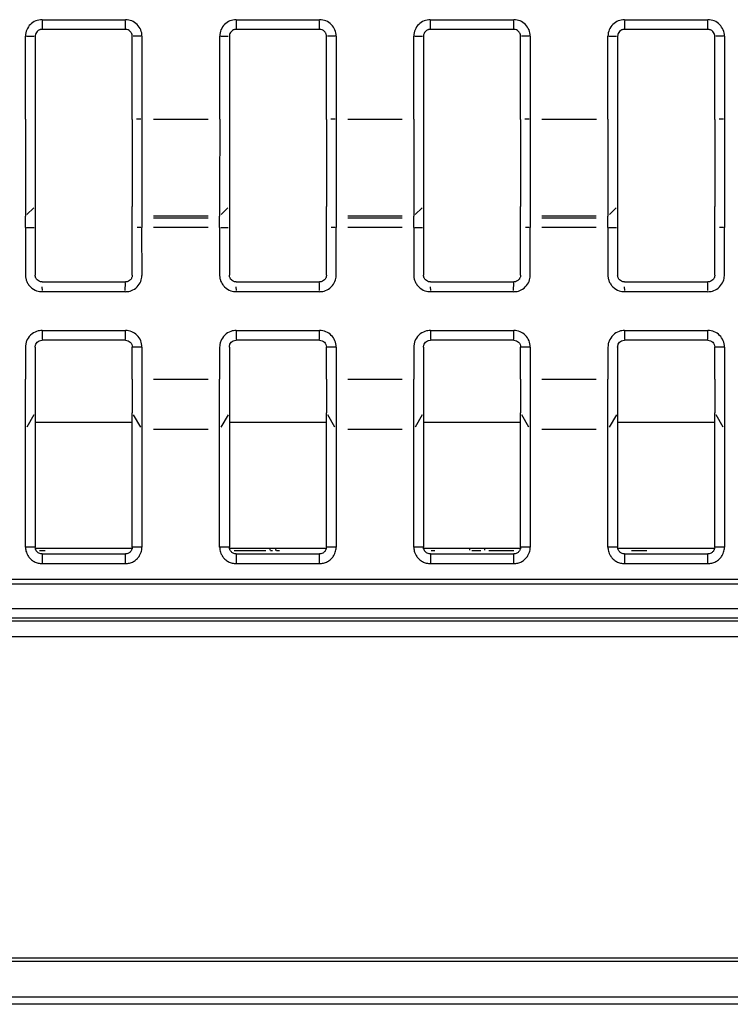
# Model space of a CAD drawing. Extents: x 52 to 568, y 8 to 375.
# Drawn here: x 443 to 450, y 184 to 194 of the extents above; entities that cross this region are included whole.
import ezdxf

# ---------------------------------------------------------------- set-up
doc = ezdxf.new("R2010")
doc.units = 0
doc.layers.get('0').update_dxf_attribs({"linetype": 'CONTINUOUS'})

msp = doc.modelspace()

# ---------------------------------------------------------------- linework, layer by layer
at = {"color": 8, "linetype": 'CONTINUOUS'}
for p, q in [((443.3582, 194.18651), (443.35819, 194.10772)), ((444.21819, 194.10772), (444.21819, 194.18651)), ((445.3582, 194.18651), (445.35819, 194.10771)), ((446.21819, 194.10772), (446.21819, 194.18651)), ((447.3582, 194.18651), (447.35819, 194.10772)), ((448.21819, 194.10772), (448.21819, 194.18651)), ((449.35819, 194.18651), (449.35818, 194.10771)), ((450.2182, 194.10772), (450.21822, 194.1865)), ((443.19896, 194.02856), (443.27759, 194.02731)), ((444.37757, 194.02713), (444.29878, 194.02713)), ((445.19896, 194.02856), (445.27759, 194.02731)), ((446.37757, 194.02713), (446.29878, 194.02713)), ((447.19896, 194.02856), (447.27759, 194.02731)), ((448.37757, 194.02713), (448.29878, 194.02713)), ((449.19896, 194.02856), (449.27759, 194.02731)), ((450.37757, 194.02715), (450.29878, 194.02713)), ((444.37757, 193.1719), (444.33238, 193.17141)), ((444.50824, 193.17202), (445.06854, 193.17202)), ((446.37757, 193.1719), (446.33238, 193.17141)), ((446.50824, 193.17202), (447.06854, 193.17202)), ((448.37757, 193.1719), (448.33238, 193.17141)), ((448.50824, 193.17202), (449.06854, 193.17202)), ((450.37757, 193.17191), (450.33244, 193.17145)), ((443.20315, 192.19074), (443.27321, 192.26053)), ((445.20315, 192.19074), (445.27321, 192.26053)), ((447.20315, 192.19074), (447.27321, 192.26053)), ((449.20315, 192.19074), (449.27321, 192.26053)), ((445.06818, 192.17582), (444.50818, 192.17582)), ((444.50818, 192.15869), (445.06818, 192.15869)), ((447.06818, 192.17582), (446.50818, 192.17582)), ((446.50818, 192.15869), (447.06818, 192.15869)), ((449.06818, 192.17582), (448.50818, 192.17582)), ((448.50818, 192.15869), (449.06818, 192.15869)), ((443.19878, 192.05907), (443.27757, 192.05907)), ((444.37757, 192.05907), (444.33818, 192.05907)), ((445.06817, 192.05907), (444.50818, 192.05907)), ((445.19878, 192.05907), (445.27757, 192.05907)), ((446.37757, 192.05907), (446.33818, 192.05907)), ((447.06817, 192.05907), (446.50818, 192.05907)), ((447.19878, 192.05907), (447.27757, 192.05907)), ((448.37757, 192.05907), (448.33818, 192.05907)), ((449.06817, 192.05907), (448.50818, 192.05907)), ((449.19878, 192.05907), (449.27757, 192.05907)), ((450.37757, 192.05907), (450.33818, 192.05907)), ((443.3621, 191.4076), (443.35986, 191.4474)), ((444.2154, 191.40749), (444.2176, 191.48647)), ((445.3621, 191.4076), (445.35986, 191.4474)), ((446.2154, 191.40749), (446.2176, 191.48647)), ((447.3621, 191.4076), (447.35986, 191.4474)), ((448.2154, 191.40749), (448.2176, 191.48647)), ((449.3621, 191.4076), (449.35986, 191.4474)), ((450.2154, 191.40749), (450.2176, 191.48647)), ((443.35889, 190.9904), (443.35889, 190.90382)), ((444.21745, 190.90382), (444.21745, 190.9904)), ((445.35889, 190.9904), (445.35889, 190.90382)), ((446.21745, 190.90382), (446.21745, 190.9904)), ((447.35889, 190.9904), (447.35889, 190.90382)), ((448.21745, 190.90382), (448.21745, 190.9904)), ((449.35889, 190.9904), (449.35889, 190.90382)), ((450.21745, 190.90382), (450.21745, 190.9904)), ((444.38146, 190.82643), (444.29488, 190.82642)), ((446.38146, 190.82643), (446.29488, 190.82642)), ((448.38146, 190.82643), (448.29488, 190.82642)), ((450.38146, 190.82643), (450.29488, 190.82642)), ((444.50816, 190.49711), (445.06817, 190.49711)), ((446.50816, 190.49711), (447.06817, 190.49711)), ((448.50816, 190.49711), (449.06817, 190.49711)), ((443.27476, 190.12746), (443.20159, 190.00073)), ((444.37476, 190.00073), (444.30159, 190.12746)), ((445.27476, 190.12746), (445.20159, 190.00073)), ((446.37476, 190.00073), (446.30159, 190.12746)), ((447.27476, 190.12746), (447.20159, 190.00073)), ((448.37476, 190.00073), (448.30159, 190.12746)), ((449.27476, 190.12746), (449.20159, 190.00073)), ((450.37476, 190.00073), (450.30159, 190.12746)), ((445.06818, 189.97749), (444.50818, 189.97749)), ((447.06818, 189.97749), (446.50818, 189.97749)), ((449.06818, 189.97749), (448.50818, 189.97749)), ((443.28454, 188.76782), (443.19181, 188.76782)), ((444.38454, 188.76784), (444.29181, 188.76783)), ((445.28454, 188.76782), (445.19181, 188.76782)), ((446.38454, 188.76784), (446.29181, 188.76783)), ((447.28454, 188.76782), (447.19181, 188.76782)), ((448.38454, 188.76784), (448.29181, 188.76783)), ((449.28454, 188.76782), (449.19181, 188.76782)), ((450.38454, 188.76784), (450.29181, 188.76783)), ((443.33072, 188.73091), (443.38917, 188.73091)), ((443.35889, 188.69106), (443.35889, 188.60316)), ((444.21747, 188.60316), (444.21747, 188.69106)), ((445.33607, 188.73091), (445.6652, 188.73091)), ((445.35889, 188.69106), (445.35889, 188.60316)), ((445.70744, 188.73486), (445.70809, 188.75327)), ((445.77318, 188.73091), (445.80621, 188.73091)), ((446.21747, 188.60316), (446.21747, 188.69106)), ((447.35889, 188.69106), (447.35889, 188.60316)), ((447.36704, 188.73091), (447.404, 188.73091)), ((447.7656, 188.73485), (447.76567, 188.75327)), ((447.91494, 188.75327), (447.91484, 188.73485)), ((447.9607, 188.73091), (448.21983, 188.73091)), ((448.21747, 188.60316), (448.21747, 188.69106)), ((449.35889, 188.69106), (449.35889, 188.60316)), ((449.42991, 188.73091), (449.58859, 188.73091)), ((450.21747, 188.60316), (450.21747, 188.69106)), ((429.88207, 188.43597), (476.69429, 188.43597)), ((476.69429, 188.38401), (429.88207, 188.38401)), ((428.3148, 188.13354), (478.26156, 188.13354)), ((478.29523, 188.03368), (428.28112, 188.03368)), ((468.36695, 184.49946), (438.19606, 184.49946))]:
    msp.add_line(p, q, dxfattribs=at)
at = {"color": 7, "linetype": 'CONTINUOUS'}
for p, q in [((443.3582, 194.19713), (444.21819, 194.19713)), ((445.3582, 194.19713), (446.21819, 194.19713)), ((447.3582, 194.19713), (448.21819, 194.19713)), ((449.35819, 194.19713), (450.21826, 194.19713)), ((444.21819, 194.09711), (443.35819, 194.09711)), ((446.21819, 194.09711), (445.35818, 194.09711)), ((448.21819, 194.09711), (447.35819, 194.09711)), ((450.21819, 194.09711), (449.35818, 194.09711)), ((443.18861, 193.17202), (443.18859, 194.02873)), ((443.28818, 194.02715), (443.28818, 193.17202)), ((444.28817, 193.17086), (444.28817, 194.02713)), ((444.38819, 194.02714), (444.38818, 193.17202)), ((445.18861, 193.17202), (445.18859, 194.02873)), ((445.28818, 194.02715), (445.28818, 193.17202)), ((446.28817, 193.17086), (446.28817, 194.02712)), ((446.38819, 194.02714), (446.38818, 193.17202)), ((447.18861, 193.17202), (447.18859, 194.02873)), ((447.28818, 194.02715), (447.28818, 193.17202)), ((448.28817, 193.17086), (448.28817, 194.02712)), ((448.38819, 194.02714), (448.38818, 193.17202)), ((449.1886, 193.17202), (449.18859, 194.02872)), ((449.28818, 194.02714), (449.28818, 193.17202)), ((450.28817, 193.17086), (450.28817, 194.02713)), ((450.38818, 194.02716), (450.38817, 193.17202)), ((443.28818, 192.27544), (443.28818, 192.25831)), ((444.28818, 192.25831), (444.28817, 192.27544)), ((445.28818, 192.27544), (445.28818, 192.25831)), ((446.28818, 192.25831), (446.28817, 192.27544)), ((447.28818, 192.27544), (447.28818, 192.25831)), ((448.28818, 192.25831), (448.28817, 192.27544)), ((449.28818, 192.27544), (449.28818, 192.25831)), ((450.28818, 192.25831), (450.28817, 192.27544)), ((443.18818, 192.15869), (443.18818, 192.17582)), ((444.38818, 192.17582), (444.38818, 192.15869)), ((445.18818, 192.15869), (445.18818, 192.17582)), ((446.38818, 192.17582), (446.38818, 192.15869)), ((447.18818, 192.15869), (447.18818, 192.17582)), ((448.38818, 192.17582), (448.38818, 192.15869)), ((449.18818, 192.15869), (449.18817, 192.17582)), ((450.38816, 192.17582), (450.38818, 192.15869)), ((443.28818, 192.05907), (443.28818, 191.56784)), ((444.28818, 191.56782), (444.28818, 192.05907)), ((445.28818, 192.05907), (445.28818, 191.56784)), ((446.28818, 191.56782), (446.28818, 192.05907)), ((447.28818, 192.05907), (447.28818, 191.56784)), ((448.28818, 191.56782), (448.28818, 192.05907)), ((449.28818, 192.05907), (449.28818, 191.56784)), ((450.28818, 191.56782), (450.28818, 192.05907)), ((443.3589, 191.49711), (444.2179, 191.49711)), ((445.3589, 191.49711), (446.2179, 191.49711)), ((447.3589, 191.49711), (448.2179, 191.49711)), ((449.3589, 191.49711), (450.2179, 191.49711)), ((444.2151, 191.39679), (443.36198, 191.39678)), ((446.2151, 191.39679), (445.36198, 191.39678)), ((448.2151, 191.39679), (447.36198, 191.39678)), ((450.2151, 191.39679), (449.36198, 191.39678)), ((443.35889, 190.99711), (444.21745, 190.99711)), ((445.35889, 190.99711), (446.21745, 190.99711)), ((447.35889, 190.99711), (448.21745, 190.99711)), ((449.35889, 190.99711), (450.21745, 190.99711)), ((444.21745, 190.8971), (443.35889, 190.89711)), ((446.21745, 190.8971), (445.35889, 190.89711)), ((448.21745, 190.8971), (447.35889, 190.89711)), ((450.21745, 190.8971), (449.35889, 190.89711)), ((443.28818, 190.82639), (443.28817, 190.49711)), ((444.28816, 190.49711), (444.28816, 190.82645)), ((444.38817, 190.82647), (444.38816, 190.49711)), ((445.28818, 190.82639), (445.28817, 190.49711)), ((446.28816, 190.49711), (446.28816, 190.82645)), ((446.38817, 190.82647), (446.38816, 190.49711)), ((447.28818, 190.82639), (447.28817, 190.49711)), ((448.28816, 190.49711), (448.28816, 190.82645)), ((448.38817, 190.82647), (448.38816, 190.49711)), ((449.28818, 190.82639), (449.28817, 190.49711)), ((450.28816, 190.49711), (450.28816, 190.82645)), ((450.38817, 190.82647), (450.38816, 190.49711)), ((443.28817, 190.1507), (443.28817, 188.76782)), ((444.28818, 188.76783), (444.28818, 190.1507)), ((445.28817, 190.1507), (445.28817, 188.76782)), ((446.28818, 188.76783), (446.28818, 190.1507)), ((447.28817, 190.1507), (447.28817, 188.76782)), ((448.28818, 188.76783), (448.28818, 190.1507)), ((449.28817, 190.1507), (449.28817, 188.76782)), ((450.28818, 188.76783), (450.28818, 190.1507)), ((443.28817, 190.05155), (444.28818, 190.05155)), ((445.28817, 190.05155), (446.28818, 190.05155)), ((447.28817, 190.05155), (448.28818, 190.05155)), ((449.28817, 190.05155), (450.28818, 190.05155)), ((443.18818, 188.76782), (443.18818, 189.97749)), ((444.38818, 189.97749), (444.38818, 188.76784)), ((445.18818, 188.76782), (445.18818, 189.97749)), ((446.38818, 189.97749), (446.38818, 188.76784)), ((447.18818, 188.76782), (447.18818, 189.97749)), ((448.38818, 189.97749), (448.38818, 188.76784)), ((449.18818, 188.76782), (449.18818, 189.97749)), ((450.38818, 189.97749), (450.38818, 188.76784)), ((443.29014, 188.75722), (444.28621, 188.75722)), ((443.35889, 188.69711), (444.21747, 188.69711)), ((445.29014, 188.75722), (446.28621, 188.75722)), ((445.35889, 188.69711), (446.21747, 188.69711)), ((445.76534, 188.75722), (445.76442, 188.73091)), ((447.29014, 188.75722), (448.28621, 188.75722)), ((447.35889, 188.69711), (448.21747, 188.69711)), ((449.29014, 188.75722), (450.28621, 188.75722)), ((449.35889, 188.69711), (450.21747, 188.69711)), ((443.35889, 188.59711), (444.21747, 188.59711)), ((445.35889, 188.59711), (446.21747, 188.59711)), ((447.35889, 188.59711), (448.21747, 188.59711)), ((449.35889, 188.59711), (450.21747, 188.59711)), ((417.51421, 188.00781), (467.9538, 188.00781)), ((417.46897, 187.84781), (467.96219, 187.84781)), ((474.9224, 184.13435), (431.64148, 184.13435)), ((474.80151, 184.05947), (431.76151, 184.05947))]:
    msp.add_line(p, q, dxfattribs=at)
at = {"color": 8, "linetype": 'CONTINUOUS', "flags": 128}
for points in [[(445.713, 188.7308), (445.72014, 188.73067), (445.73152, 188.73049)], [(481.07425, 184.53435), (447.99792, 184.53435), (426.31439, 184.53436)]]:
    msp.add_lwpolyline(points, dxfattribs=at)
at = {"color": 8, "linetype": 'CONTINUOUS'}
msp.add_arc((447.84179, 193.82764), 5.09728, 269.390723, 270.427191, dxfattribs=at)
at = {"color": 7, "linetype": 'CONTINUOUS'}
for points, knots in [([(443.3582, 194.19714), (443.31394, 194.19717), (443.26986, 194.17895), (443.20723, 194.11686), (443.18873, 194.07293), (443.18838, 194.02873)], [0, 0, 0, 0, 0.5, 0.5, 1, 1, 1, 1]), ([(445.3582, 194.19714), (445.31394, 194.19717), (445.26986, 194.17895), (445.20723, 194.11686), (445.18873, 194.07293), (445.18838, 194.02873)], [0, 0, 0, 0, 0.5, 0.5, 1, 1, 1, 1]), ([(447.3582, 194.19714), (447.31394, 194.19717), (447.26986, 194.17895), (447.20723, 194.11686), (447.18873, 194.07293), (447.18838, 194.02873)], [0, 0, 0, 0, 0.5, 0.5, 1, 1, 1, 1]), ([(449.35819, 194.19714), (449.31393, 194.19717), (449.26985, 194.17895), (449.20723, 194.11685), (449.18872, 194.07292), (449.18838, 194.02872)], [0, 0, 0, 0, 0.5, 0.5, 1, 1, 1, 1]), ([(450.3882, 194.02716), (450.38824, 194.07166), (450.35143, 194.16035), (450.26276, 194.19716), (450.21826, 194.19714)], [0.000151398, 0.000151398, 0.000151398, 0.000151398, 0.500009516, 0.999814086, 0.999814086, 0.999814086, 0.999814086]), ([(443.35819, 194.0971), (443.35513, 194.09699), (443.34904, 194.09676), (443.34004, 194.0949), (443.32562, 194.09004), (443.30737, 194.07791), (443.29451, 194.05844), (443.28895, 194.0409), (443.28844, 194.03174), (443.28819, 194.02715)], [0, 0, 0, 0, 0.08360442, 0.16671432, 0.25077175, 0.50010144, 0.74943113, 0.87446174, 1, 1, 1, 1]), ([(444.28817, 194.02713), (444.28802, 194.03083), (444.28772, 194.03811), (444.28513, 194.04871), (444.28095, 194.0587), (444.27503, 194.06806), (444.26417, 194.08056), (444.24572, 194.09425), (444.22734, 194.09616), (444.21819, 194.09711)], [0, 0, 0, 0, 0.10130896, 0.19949818, 0.29715571, 0.39691097, 0.5012349, 0.75168479, 1, 1, 1, 1]), ([(445.35818, 194.0971), (445.35513, 194.09699), (445.34904, 194.09676), (445.34003, 194.0949), (445.32561, 194.09004), (445.30737, 194.07791), (445.29451, 194.05844), (445.28895, 194.0409), (445.28844, 194.03174), (445.28819, 194.02715)], [0, 0, 0, 0, 0.08360433, 0.16671426, 0.25077164, 0.50010143, 0.74943121, 0.87446176, 1, 1, 1, 1]), ([(446.28817, 194.02712), (446.28802, 194.03083), (446.28772, 194.03811), (446.28513, 194.04871), (446.28095, 194.0587), (446.27503, 194.06806), (446.26417, 194.08056), (446.24572, 194.09425), (446.22734, 194.09616), (446.21819, 194.09711)], [0, 0, 0, 0, 0.10130878, 0.19949781, 0.2971551, 0.39691005, 0.50123359, 0.75168411, 1, 1, 1, 1]), ([(447.35819, 194.0971), (447.35513, 194.09699), (447.34904, 194.09676), (447.34004, 194.0949), (447.32562, 194.09004), (447.30737, 194.07791), (447.29451, 194.05844), (447.28895, 194.0409), (447.28844, 194.03174), (447.28819, 194.02715)], [0, 0, 0, 0, 0.08360442, 0.16671432, 0.25077175, 0.50010144, 0.74943113, 0.87446174, 1, 1, 1, 1]), ([(448.28817, 194.02712), (448.28802, 194.03083), (448.28772, 194.03811), (448.28513, 194.04871), (448.28095, 194.0587), (448.27503, 194.06806), (448.26417, 194.08056), (448.24572, 194.09425), (448.22734, 194.09616), (448.21819, 194.09711)], [0, 0, 0, 0, 0.10130887, 0.19949799, 0.29715539, 0.39691048, 0.50123419, 0.75168437, 1, 1, 1, 1]), ([(449.35818, 194.0971), (449.35512, 194.09699), (449.34903, 194.09676), (449.34003, 194.0949), (449.32561, 194.09004), (449.30737, 194.07791), (449.29451, 194.05844), (449.28895, 194.0409), (449.28844, 194.03174), (449.28819, 194.02714)], [0, 0, 0, 0, 0.08360432, 0.16671425, 0.25077163, 0.50010142, 0.74943122, 0.87446176, 1, 1, 1, 1]), ([(450.28818, 194.02713), (450.28806, 194.03018), (450.28784, 194.03627), (450.28597, 194.04528), (450.2811, 194.0597), (450.26896, 194.07794), (450.24949, 194.09079), (450.23195, 194.09635), (450.22278, 194.09686), (450.21819, 194.09711)], [0, 0, 0, 0, 0.083604295, 0.166714252, 0.250771542, 0.500101414, 0.749431286, 0.874461828, 1, 1, 1, 1]), ([(443.1884, 193.17202), (443.18839, 193.14184), (443.18838, 193.0809), (443.18836, 192.95984), (443.18835, 192.87066), (443.18832, 192.69795), (443.18831, 192.5903), (443.18827, 192.40639), (443.18825, 192.33014), (443.18822, 192.22022), (443.1882, 192.18655), (443.18818, 192.17583)], [0, 0, 0, 0, 0.0625, 0.125, 0.25, 0.25, 0.5, 0.5, 0.75, 0.75, 1, 1, 1, 1]), ([(443.28818, 193.17202), (443.28818, 193.06075), (443.28818, 192.94952), (443.28818, 192.74212), (443.28818, 192.64602), (443.28818, 192.48195), (443.28818, 192.41404), (443.28818, 192.31562), (443.28818, 192.28514), (443.28818, 192.27544)], [0, 0, 0, 0, 0.25, 0.25, 0.5, 0.5, 0.75, 0.75, 1, 1, 1, 1]), ([(444.28817, 193.17086), (444.28817, 193.05774), (444.28817, 192.83403), (444.28817, 192.59599), (444.28817, 192.44741), (444.28817, 192.36022), (444.28817, 192.31052), (444.28817, 192.2853), (444.28817, 192.27804), (444.28817, 192.27544)], [0.230674953, 0.230674953, 0.230674953, 0.230674953, 0.422353936, 0.614685183, 0.710850807, 0.807016431, 0.903182055, 0.951264866, 0.999347689, 0.999347689, 0.999347689, 0.999347689]), ([(444.38818, 193.17202), (444.38818, 193.04839), (444.38818, 192.9248), (444.38818, 192.69436), (444.38818, 192.58757), (444.38818, 192.40528), (444.38818, 192.32982), (444.38818, 192.22047), (444.38818, 192.1866), (444.38818, 192.17582)], [0, 0, 0, 0, 0.25, 0.25, 0.5, 0.5, 0.75, 0.75, 1, 1, 1, 1]), ([(445.1884, 193.17202), (445.18839, 193.14184), (445.18838, 193.0809), (445.18836, 192.95984), (445.18835, 192.87066), (445.18832, 192.69795), (445.18831, 192.5903), (445.18827, 192.40639), (445.18825, 192.33014), (445.18822, 192.22022), (445.1882, 192.18655), (445.18818, 192.17583)], [0, 0, 0, 0, 0.0625, 0.125, 0.25, 0.25, 0.5, 0.5, 0.75, 0.75, 1, 1, 1, 1]), ([(445.28818, 193.17202), (445.28818, 193.06075), (445.28818, 192.94952), (445.28818, 192.74212), (445.28818, 192.64602), (445.28818, 192.48195), (445.28818, 192.41404), (445.28818, 192.31562), (445.28818, 192.28514), (445.28818, 192.27544)], [0, 0, 0, 0, 0.25, 0.25, 0.5, 0.5, 0.75, 0.75, 1, 1, 1, 1]), ([(446.28817, 193.17086), (446.28817, 193.05774), (446.28817, 192.83403), (446.28817, 192.59599), (446.28817, 192.44741), (446.28817, 192.36022), (446.28817, 192.31052), (446.28817, 192.2853), (446.28817, 192.27804), (446.28817, 192.27544)], [0.230674954, 0.230674954, 0.230674954, 0.230674954, 0.422353937, 0.614685185, 0.710850809, 0.807016433, 0.903182057, 0.951264869, 0.999347691, 0.999347691, 0.999347691, 0.999347691]), ([(446.38818, 193.17202), (446.38818, 193.04839), (446.38818, 192.9248), (446.38818, 192.69436), (446.38818, 192.58757), (446.38818, 192.40528), (446.38818, 192.32982), (446.38818, 192.22047), (446.38818, 192.1866), (446.38818, 192.17582)], [0, 0, 0, 0, 0.25, 0.25, 0.5, 0.5, 0.75, 0.75, 1, 1, 1, 1]), ([(447.1884, 193.17202), (447.18839, 193.14184), (447.18838, 193.0809), (447.18836, 192.95984), (447.18835, 192.87066), (447.18832, 192.69795), (447.18831, 192.5903), (447.18827, 192.40639), (447.18825, 192.33014), (447.18822, 192.22022), (447.1882, 192.18655), (447.18818, 192.17583)], [0, 0, 0, 0, 0.0625, 0.125, 0.25, 0.25, 0.5, 0.5, 0.75, 0.75, 1, 1, 1, 1]), ([(447.28818, 193.17202), (447.28818, 193.06075), (447.28818, 192.94952), (447.28818, 192.74212), (447.28818, 192.64602), (447.28818, 192.48195), (447.28818, 192.41404), (447.28818, 192.31562), (447.28818, 192.28514), (447.28818, 192.27544)], [0, 0, 0, 0, 0.25, 0.25, 0.5, 0.5, 0.75, 0.75, 1, 1, 1, 1]), ([(448.28817, 193.17086), (448.28817, 193.05774), (448.28817, 192.83403), (448.28817, 192.59599), (448.28817, 192.44741), (448.28817, 192.36022), (448.28817, 192.31052), (448.28817, 192.2853), (448.28817, 192.27804), (448.28817, 192.27544)], [0.23067497, 0.23067497, 0.23067497, 0.23067497, 0.422353967, 0.614685229, 0.71085086, 0.807016491, 0.903182122, 0.951264938, 0.999347764, 0.999347764, 0.999347764, 0.999347764]), ([(448.38818, 193.17202), (448.38818, 193.04839), (448.38818, 192.9248), (448.38818, 192.69436), (448.38818, 192.58757), (448.38818, 192.40528), (448.38818, 192.32982), (448.38818, 192.22047), (448.38818, 192.1866), (448.38818, 192.17582)], [0, 0, 0, 0, 0.25, 0.25, 0.5, 0.5, 0.75, 0.75, 1, 1, 1, 1]), ([(449.18839, 193.17202), (449.18838, 193.14184), (449.18838, 193.0809), (449.18836, 192.95984), (449.18834, 192.87066), (449.18832, 192.69795), (449.1883, 192.5903), (449.18826, 192.40639), (449.18825, 192.33014), (449.18821, 192.22022), (449.18819, 192.18655), (449.18817, 192.17582)], [0, 0, 0, 0, 0.0625, 0.125, 0.25, 0.25, 0.5, 0.5, 0.75, 0.75, 1, 1, 1, 1]), ([(449.28818, 193.17202), (449.28818, 193.06075), (449.28818, 192.94952), (449.28818, 192.74212), (449.28818, 192.64602), (449.28818, 192.48195), (449.28818, 192.41404), (449.28818, 192.31562), (449.28818, 192.28514), (449.28818, 192.27544)], [0, 0, 0, 0, 0.25, 0.25, 0.5, 0.5, 0.75, 0.75, 1, 1, 1, 1]), ([(450.28817, 193.17086), (450.28817, 193.05774), (450.28817, 192.83403), (450.28817, 192.59599), (450.28817, 192.44741), (450.28817, 192.36022), (450.28817, 192.31052), (450.28817, 192.2853), (450.28817, 192.27804), (450.28817, 192.27544)], [0.230674954, 0.230674954, 0.230674954, 0.230674954, 0.422353944, 0.614685193, 0.710850817, 0.807016441, 0.903182066, 0.951264878, 0.999347701, 0.999347701, 0.999347701, 0.999347701]), ([(450.38817, 193.17202), (450.38817, 193.04839), (450.38817, 192.9248), (450.38817, 192.69436), (450.38817, 192.58757), (450.38817, 192.40528), (450.38817, 192.32982), (450.38817, 192.22047), (450.38816, 192.1866), (450.38816, 192.17582)], [0, 0, 0, 0, 0.25, 0.25, 0.5, 0.5, 0.75, 0.75, 1, 1, 1, 1]), ([(443.28818, 192.25831), (443.28818, 192.254), (443.28818, 192.23064), (443.28818, 192.15773), (443.28818, 192.10852), (443.28818, 192.05907)], [0, 0, 0, 0, 0.5, 0.5, 1, 1, 1, 1]), ([(444.28818, 192.05907), (444.28818, 192.10852), (444.28818, 192.15773), (444.28818, 192.23064), (444.28818, 192.254), (444.28818, 192.25831)], [0, 0, 0, 0, 0.5, 0.5, 1, 1, 1, 1]), ([(445.28818, 192.25831), (445.28818, 192.254), (445.28818, 192.23064), (445.28818, 192.15773), (445.28818, 192.10852), (445.28818, 192.05907)], [0, 0, 0, 0, 0.5, 0.5, 1, 1, 1, 1]), ([(446.28818, 192.05907), (446.28818, 192.10852), (446.28818, 192.15773), (446.28818, 192.23064), (446.28818, 192.254), (446.28818, 192.25831)], [0, 0, 0, 0, 0.5, 0.5, 1, 1, 1, 1]), ([(447.28818, 192.25831), (447.28818, 192.254), (447.28818, 192.23064), (447.28818, 192.15773), (447.28818, 192.10852), (447.28818, 192.05907)], [0, 0, 0, 0, 0.5, 0.5, 1, 1, 1, 1]), ([(448.28818, 192.05907), (448.28818, 192.10852), (448.28818, 192.15773), (448.28818, 192.23064), (448.28818, 192.254), (448.28818, 192.25831)], [0, 0, 0, 0, 0.5, 0.5, 1, 1, 1, 1]), ([(449.28818, 192.25831), (449.28818, 192.254), (449.28818, 192.23064), (449.28818, 192.15773), (449.28818, 192.10852), (449.28818, 192.05907)], [0, 0, 0, 0, 0.5, 0.5, 1, 1, 1, 1]), ([(450.28818, 192.05907), (450.28818, 192.10852), (450.28818, 192.15773), (450.28818, 192.23064), (450.28818, 192.254), (450.28818, 192.25831)], [0, 0, 0, 0, 0.5, 0.5, 1, 1, 1, 1]), ([(443.18817, 192.05907), (443.18817, 192.08379), (443.18817, 192.1084), (443.18817, 192.14485), (443.18817, 192.15653), (443.18818, 192.15869)], [0, 0, 0, 0, 0.5, 0.5, 1, 1, 1, 1]), ([(444.38818, 192.15869), (444.38818, 192.15653), (444.38818, 192.14485), (444.38818, 192.1084), (444.38818, 192.08379), (444.38818, 192.05907)], [0, 0, 0, 0, 0.5, 0.5, 1, 1, 1, 1]), ([(445.18817, 192.05907), (445.18817, 192.08379), (445.18817, 192.1084), (445.18817, 192.14485), (445.18817, 192.15653), (445.18818, 192.15869)], [0, 0, 0, 0, 0.5, 0.5, 1, 1, 1, 1]), ([(446.38818, 192.15869), (446.38818, 192.15653), (446.38818, 192.14485), (446.38818, 192.1084), (446.38818, 192.08379), (446.38818, 192.05907)], [0, 0, 0, 0, 0.5, 0.5, 1, 1, 1, 1]), ([(447.18817, 192.05907), (447.18817, 192.08379), (447.18817, 192.1084), (447.18817, 192.14485), (447.18817, 192.15653), (447.18818, 192.15869)], [0, 0, 0, 0, 0.5, 0.5, 1, 1, 1, 1]), ([(448.38818, 192.15869), (448.38818, 192.15653), (448.38818, 192.14485), (448.38818, 192.1084), (448.38818, 192.08379), (448.38818, 192.05907)], [0, 0, 0, 0, 0.5, 0.5, 1, 1, 1, 1]), ([(449.18817, 192.05907), (449.18817, 192.08379), (449.18817, 192.1084), (449.18817, 192.14485), (449.18817, 192.15653), (449.18818, 192.15869)], [0, 0, 0, 0, 0.5, 0.5, 1, 1, 1, 1]), ([(450.38818, 192.15869), (450.38818, 192.15653), (450.38818, 192.14485), (450.38818, 192.1084), (450.38818, 192.08379), (450.38818, 192.05907)], [0, 0, 0, 0, 0.5, 0.5, 1, 1, 1, 1]), ([(443.188, 192.05907), (443.188, 192.02253), (443.188, 191.96628), (443.188, 191.88807), (443.188, 191.82773), (443.188, 191.76565), (443.188, 191.7124), (443.188, 191.66884), (443.18801, 191.63569), (443.18799, 191.60767), (443.18803, 191.58495), (443.18791, 191.5693), (443.18826, 191.55445), (443.19043, 191.53521), (443.19693, 191.50925), (443.21371, 191.47546), (443.24649, 191.43383), (443.30415, 191.40107), (443.34295, 191.39684), (443.36067, 191.39694), (443.36169, 191.39696), (443.36198, 191.39696)], [0, 0, 0, 0, 0.18057327, 0.2708599, 0.36114652, 0.45143315, 0.54171978, 0.58686309, 0.63200641, 0.67714972, 0.69972138, 0.72229303, 0.73946057, 0.75662811, 0.79096318, 0.82529825, 0.85963332, 0.92830347, 0.99700842, 1, 1.00123119, 1.00123119, 1.00123119, 1.00123119]), ([(444.2151, 191.39687), (444.23019, 191.3967), (444.24711, 191.39812), (444.28437, 191.40931), (444.30523, 191.4194), (444.34219, 191.44836), (444.35768, 191.46786), (444.3792, 191.50804), (444.38481, 191.5278), (444.38924, 191.56303), (444.38834, 191.57835), (444.38835, 191.60977), (444.38834, 191.6253), (444.38832, 191.67144), (444.38831, 191.70157), (444.38826, 191.84924), (444.38822, 191.95785), (444.38818, 192.05907)], [0, 0, 0, 0, 0.0625, 0.0625, 0.125, 0.125, 0.1875, 0.1875, 0.25, 0.25, 0.3125, 0.3125, 0.375, 0.375, 0.5, 0.5, 1, 1, 1, 1]), ([(445.188, 192.05907), (445.188, 192.02253), (445.188, 191.96628), (445.188, 191.88807), (445.188, 191.82773), (445.188, 191.76565), (445.188, 191.7124), (445.188, 191.66884), (445.18801, 191.63569), (445.18799, 191.60767), (445.18803, 191.58495), (445.18791, 191.5693), (445.18826, 191.55445), (445.19043, 191.53521), (445.19693, 191.50925), (445.21371, 191.47546), (445.24649, 191.43383), (445.30415, 191.40107), (445.34295, 191.39684), (445.36067, 191.39694), (445.36169, 191.39696), (445.36198, 191.39696)], [0, 0, 0, 0, 0.18057327, 0.2708599, 0.36114652, 0.45143315, 0.54171978, 0.58686309, 0.63200641, 0.67714972, 0.69972138, 0.72229303, 0.73946057, 0.75662811, 0.79096318, 0.82529825, 0.85963332, 0.92830347, 0.99700842, 1, 1.00123119, 1.00123119, 1.00123119, 1.00123119]), ([(446.2151, 191.39687), (446.23019, 191.3967), (446.24711, 191.39812), (446.28437, 191.40931), (446.30523, 191.4194), (446.34219, 191.44836), (446.35768, 191.46786), (446.3792, 191.50804), (446.38481, 191.5278), (446.38924, 191.56303), (446.38834, 191.57835), (446.38835, 191.60977), (446.38834, 191.6253), (446.38832, 191.67144), (446.38831, 191.70157), (446.38826, 191.84924), (446.38822, 191.95785), (446.38818, 192.05907)], [0, 0, 0, 0, 0.0625, 0.0625, 0.125, 0.125, 0.1875, 0.1875, 0.25, 0.25, 0.3125, 0.3125, 0.375, 0.375, 0.5, 0.5, 1, 1, 1, 1]), ([(447.188, 192.05907), (447.188, 192.02253), (447.188, 191.96628), (447.188, 191.88807), (447.188, 191.82773), (447.188, 191.76565), (447.188, 191.7124), (447.188, 191.66884), (447.18801, 191.63569), (447.18799, 191.60767), (447.18803, 191.58495), (447.18791, 191.5693), (447.18826, 191.55445), (447.19043, 191.53521), (447.19693, 191.50925), (447.21371, 191.47546), (447.24649, 191.43383), (447.30415, 191.40107), (447.34295, 191.39684), (447.36067, 191.39694), (447.36169, 191.39696), (447.36198, 191.39696)], [0, 0, 0, 0, 0.18057327, 0.2708599, 0.36114652, 0.45143315, 0.54171978, 0.58686309, 0.63200641, 0.67714972, 0.69972138, 0.72229303, 0.73946057, 0.75662811, 0.79096318, 0.82529825, 0.85963332, 0.92830347, 0.99700842, 1, 1.00123119, 1.00123119, 1.00123119, 1.00123119]), ([(448.2151, 191.39687), (448.23019, 191.3967), (448.24711, 191.39812), (448.28437, 191.40931), (448.30523, 191.4194), (448.34219, 191.44836), (448.35768, 191.46786), (448.3792, 191.50804), (448.38481, 191.5278), (448.38924, 191.56303), (448.38834, 191.57835), (448.38835, 191.60977), (448.38834, 191.6253), (448.38832, 191.67144), (448.38831, 191.70157), (448.38826, 191.84924), (448.38822, 191.95785), (448.38818, 192.05907)], [0, 0, 0, 0, 0.0625, 0.0625, 0.125, 0.125, 0.1875, 0.1875, 0.25, 0.25, 0.3125, 0.3125, 0.375, 0.375, 0.5, 0.5, 1, 1, 1, 1]), ([(449.188, 192.05907), (449.188, 192.02253), (449.188, 191.96628), (449.188, 191.88807), (449.188, 191.82773), (449.188, 191.76565), (449.188, 191.7124), (449.188, 191.66884), (449.18801, 191.63569), (449.18799, 191.60767), (449.18803, 191.58495), (449.18791, 191.5693), (449.18826, 191.55445), (449.19043, 191.53521), (449.19693, 191.50925), (449.21371, 191.47546), (449.24649, 191.43383), (449.30415, 191.40107), (449.34295, 191.39684), (449.36067, 191.39694), (449.36169, 191.39696), (449.36198, 191.39696)], [0, 0, 0, 0, 0.18057327, 0.2708599, 0.36114652, 0.45143315, 0.54171978, 0.58686309, 0.63200641, 0.67714972, 0.69972138, 0.72229303, 0.73946057, 0.75662811, 0.79096318, 0.82529825, 0.85963332, 0.92830347, 0.99700842, 1, 1.00123119, 1.00123119, 1.00123119, 1.00123119]), ([(450.2151, 191.39687), (450.23019, 191.3967), (450.24711, 191.39812), (450.28437, 191.40931), (450.30523, 191.4194), (450.34219, 191.44836), (450.35768, 191.46786), (450.3792, 191.50804), (450.38481, 191.5278), (450.38924, 191.56303), (450.38834, 191.57835), (450.38835, 191.60977), (450.38834, 191.6253), (450.38832, 191.67144), (450.38831, 191.70157), (450.38826, 191.84924), (450.38822, 191.95785), (450.38818, 192.05907)], [0, 0, 0, 0, 0.0625, 0.0625, 0.125, 0.125, 0.1875, 0.1875, 0.25, 0.25, 0.3125, 0.3125, 0.375, 0.375, 0.5, 0.5, 1, 1, 1, 1]), ([(443.3589, 191.49711), (443.34446, 191.49711), (443.33614, 191.50026), (443.32101, 191.50788), (443.31419, 191.51235), (443.30296, 191.5236), (443.29855, 191.53038), (443.29302, 191.54179), (443.29135, 191.54581), (443.28891, 191.55534), (443.2883, 191.56114), (443.28818, 191.56784)], [0, 0, 0, 0, 0.25, 0.25, 0.5, 0.5, 0.75, 0.75, 0.875, 0.875, 1, 1, 1, 1]), ([(444.28818, 191.56782), (444.28811, 191.56447), (444.28783, 191.55808), (444.28583, 191.54781), (444.28167, 191.53777), (444.27559, 191.527), (444.26558, 191.51458), (444.24859, 191.50346), (444.23207, 191.49717), (444.2179, 191.49711)], [0.002660988, 0.002660988, 0.002660988, 0.002660988, 0.019846752, 0.037032529, 0.071404083, 0.105775637, 0.140147191, 0.208890299, 0.276939512, 0.276939512, 0.276939512, 0.276939512]), ([(445.3589, 191.49711), (445.34446, 191.49711), (445.33614, 191.50026), (445.32101, 191.50788), (445.31419, 191.51235), (445.30296, 191.5236), (445.29855, 191.53038), (445.29302, 191.54179), (445.29135, 191.54581), (445.28891, 191.55534), (445.2883, 191.56114), (445.28818, 191.56784)], [0, 0, 0, 0, 0.25, 0.25, 0.5, 0.5, 0.75, 0.75, 0.875, 0.875, 1, 1, 1, 1]), ([(446.28818, 191.56782), (446.28811, 191.56447), (446.28783, 191.55808), (446.28583, 191.54781), (446.28167, 191.53777), (446.27559, 191.527), (446.26558, 191.51458), (446.24859, 191.50346), (446.23207, 191.49717), (446.2179, 191.49711)], [0.002660988, 0.002660988, 0.002660988, 0.002660988, 0.019846752, 0.037032529, 0.071404083, 0.105775637, 0.140147191, 0.208890299, 0.276939512, 0.276939512, 0.276939512, 0.276939512]), ([(447.3589, 191.49711), (447.34446, 191.49711), (447.33614, 191.50026), (447.32101, 191.50788), (447.31419, 191.51235), (447.30296, 191.5236), (447.29855, 191.53038), (447.29302, 191.54179), (447.29135, 191.54581), (447.28891, 191.55534), (447.2883, 191.56114), (447.28818, 191.56784)], [0, 0, 0, 0, 0.25, 0.25, 0.5, 0.5, 0.75, 0.75, 0.875, 0.875, 1, 1, 1, 1]), ([(448.28818, 191.56782), (448.28811, 191.56447), (448.28783, 191.55808), (448.28583, 191.54781), (448.28167, 191.53777), (448.27559, 191.527), (448.26558, 191.51458), (448.24859, 191.50346), (448.23207, 191.49717), (448.2179, 191.49711)], [0.002660988, 0.002660988, 0.002660988, 0.002660988, 0.019846752, 0.037032529, 0.071404083, 0.105775637, 0.140147191, 0.208890299, 0.276939512, 0.276939512, 0.276939512, 0.276939512]), ([(449.3589, 191.49711), (449.34446, 191.49711), (449.33614, 191.50026), (449.32101, 191.50788), (449.31419, 191.51235), (449.30296, 191.5236), (449.29855, 191.53038), (449.29302, 191.54179), (449.29135, 191.54581), (449.28891, 191.55534), (449.2883, 191.56114), (449.28818, 191.56784)], [0, 0, 0, 0, 0.25, 0.25, 0.5, 0.5, 0.75, 0.75, 0.875, 0.875, 1, 1, 1, 1]), ([(450.28818, 191.56782), (450.28811, 191.56447), (450.28783, 191.55808), (450.28583, 191.54781), (450.28167, 191.53777), (450.27559, 191.527), (450.26558, 191.51458), (450.24859, 191.50346), (450.23207, 191.49717), (450.2179, 191.49711)], [0.002660988, 0.002660988, 0.002660988, 0.002660988, 0.019846752, 0.037032529, 0.071404083, 0.105775637, 0.140147191, 0.208890299, 0.276939512, 0.276939512, 0.276939512, 0.276939512]), ([(443.35889, 190.99711), (443.34206, 190.99711), (443.30422, 190.99275), (443.23661, 190.95486), (443.20048, 190.89726), (443.18935, 190.85473), (443.1879, 190.82709), (443.18824, 190.8031), (443.18814, 190.77374), (443.18819, 190.73937), (443.18817, 190.69969), (443.18818, 190.64789), (443.18817, 190.5836), (443.18818, 190.52765), (443.18818, 190.49711)], [0.000012713, 0.000012713, 0.000012713, 0.000012713, 0.045186372, 0.090357621, 0.13552887, 0.158114495, 0.180700119, 0.200536951, 0.220373783, 0.260047447, 0.299721111, 0.339394775, 0.418742103, 0.498089427, 0.498089427, 0.498089427, 0.498089427]), ([(444.38818, 190.82647), (444.38821, 190.87116), (444.36972, 190.91569), (444.30669, 190.97869), (444.26215, 190.99716), (444.21745, 190.9971)], [0, 0, 0, 0, 0.5, 0.5, 1, 1, 1, 1]), ([(445.35889, 190.99711), (445.34206, 190.99711), (445.30422, 190.99275), (445.23661, 190.95486), (445.20048, 190.89726), (445.18935, 190.85473), (445.1879, 190.82709), (445.18824, 190.8031), (445.18814, 190.77374), (445.18819, 190.73937), (445.18817, 190.69969), (445.18818, 190.64789), (445.18817, 190.5836), (445.18818, 190.52765), (445.18818, 190.49711)], [0.000012713, 0.000012713, 0.000012713, 0.000012713, 0.045186372, 0.090357621, 0.13552887, 0.158114495, 0.180700119, 0.200536951, 0.220373783, 0.260047447, 0.299721111, 0.339394775, 0.418742103, 0.498089427, 0.498089427, 0.498089427, 0.498089427]), ([(446.38818, 190.82647), (446.38821, 190.87116), (446.36972, 190.91569), (446.30669, 190.97869), (446.26215, 190.99716), (446.21745, 190.9971)], [0, 0, 0, 0, 0.5, 0.5, 1, 1, 1, 1]), ([(447.35889, 190.99711), (447.34206, 190.99711), (447.30422, 190.99275), (447.23661, 190.95486), (447.20048, 190.89726), (447.18935, 190.85473), (447.1879, 190.82709), (447.18824, 190.8031), (447.18814, 190.77374), (447.18819, 190.73937), (447.18817, 190.69969), (447.18818, 190.64789), (447.18817, 190.5836), (447.18818, 190.52765), (447.18818, 190.49711)], [0.000012713, 0.000012713, 0.000012713, 0.000012713, 0.045186372, 0.090357621, 0.13552887, 0.158114495, 0.180700119, 0.200536951, 0.220373783, 0.260047447, 0.299721111, 0.339394775, 0.418742103, 0.498089426, 0.498089426, 0.498089426, 0.498089426]), ([(448.38818, 190.82647), (448.38821, 190.87116), (448.36972, 190.91569), (448.30669, 190.97869), (448.26215, 190.99716), (448.21745, 190.9971)], [0, 0, 0, 0, 0.5, 0.5, 1, 1, 1, 1]), ([(449.35889, 190.99711), (449.34206, 190.99711), (449.30422, 190.99275), (449.23661, 190.95486), (449.20048, 190.89726), (449.18935, 190.85473), (449.1879, 190.82709), (449.18824, 190.8031), (449.18814, 190.77374), (449.18819, 190.73937), (449.18817, 190.69969), (449.18818, 190.64789), (449.18817, 190.5836), (449.18818, 190.52765), (449.18818, 190.49711)], [0.000012713, 0.000012713, 0.000012713, 0.000012713, 0.045186372, 0.090357621, 0.13552887, 0.158114495, 0.180700119, 0.200536951, 0.220373783, 0.260047447, 0.299721111, 0.339394775, 0.418742103, 0.498089427, 0.498089427, 0.498089427, 0.498089427]), ([(450.38818, 190.82647), (450.38821, 190.87116), (450.36972, 190.91569), (450.30669, 190.97869), (450.26215, 190.99716), (450.21745, 190.9971)], [0, 0, 0, 0, 0.5, 0.5, 1, 1, 1, 1]), ([(443.28818, 190.82639), (443.28818, 190.82639), (443.28837, 190.83277), (443.28953, 190.8441), (443.29619, 190.86007), (443.30711, 190.87713), (443.32763, 190.89076), (443.34441, 190.89711), (443.35889, 190.89711)], [0.000007693, 0.000007693, 0.000007693, 0.000007693, 0.000021535, 0.02260716, 0.045192784, 0.090364033, 0.135535282, 0.180713962, 0.180713962, 0.180713962, 0.180713962]), ([(444.21746, 190.89709), (444.23596, 190.89709), (444.25438, 190.88944), (444.28048, 190.86337), (444.28815, 190.84495), (444.28816, 190.82645)], [0, 0, 0, 0, 0.5, 0.5, 1, 1, 1, 1]), ([(445.28818, 190.82639), (445.28818, 190.82639), (445.28837, 190.83277), (445.28953, 190.8441), (445.29619, 190.86007), (445.30711, 190.87713), (445.32763, 190.89076), (445.34441, 190.89711), (445.35889, 190.89711)], [0.000007693, 0.000007693, 0.000007693, 0.000007693, 0.000021535, 0.02260716, 0.045192784, 0.090364033, 0.135535282, 0.180713962, 0.180713962, 0.180713962, 0.180713962]), ([(446.21746, 190.89709), (446.23596, 190.89709), (446.25438, 190.88944), (446.28048, 190.86337), (446.28815, 190.84495), (446.28816, 190.82645)], [0, 0, 0, 0, 0.5, 0.5, 1, 1, 1, 1]), ([(447.28818, 190.82639), (447.28818, 190.82639), (447.28837, 190.83277), (447.28953, 190.8441), (447.29619, 190.86007), (447.30711, 190.87713), (447.32763, 190.89076), (447.34441, 190.89711), (447.35889, 190.89711)], [0.000007693, 0.000007693, 0.000007693, 0.000007693, 0.000021535, 0.02260716, 0.045192784, 0.090364033, 0.135535282, 0.180713962, 0.180713962, 0.180713962, 0.180713962]), ([(448.21746, 190.89709), (448.23596, 190.89709), (448.25438, 190.88944), (448.28048, 190.86337), (448.28815, 190.84495), (448.28816, 190.82645)], [0, 0, 0, 0, 0.5, 0.5, 1, 1, 1, 1]), ([(449.28818, 190.82639), (449.28818, 190.82639), (449.28837, 190.83277), (449.28953, 190.8441), (449.29619, 190.86007), (449.30711, 190.87713), (449.32763, 190.89076), (449.34441, 190.89711), (449.35889, 190.89711)], [0.000007693, 0.000007693, 0.000007693, 0.000007693, 0.000021535, 0.02260716, 0.045192784, 0.090364033, 0.135535282, 0.180713961, 0.180713961, 0.180713961, 0.180713961]), ([(450.21746, 190.89709), (450.23596, 190.89709), (450.25438, 190.88944), (450.28048, 190.86337), (450.28815, 190.84495), (450.28816, 190.82645)], [0, 0, 0, 0, 0.5, 0.5, 1, 1, 1, 1]), ([(443.28817, 190.49711), (443.28817, 190.4273), (443.28817, 190.35757), (443.28817, 190.23665), (443.28817, 190.18561), (443.28817, 190.1507)], [0, 0, 0, 0, 0.5, 0.5, 1, 1, 1, 1]), ([(444.28817, 190.49711), (444.28817, 190.47794), (444.28817, 190.44189), (444.28817, 190.3757), (444.28817, 190.30084), (444.28817, 190.22067), (444.28818, 190.17286), (444.28818, 190.1507)], [0, 0, 0, 0, 0.125, 0.25, 0.5, 0.75, 1, 1, 1, 1]), ([(444.38816, 190.49711), (444.38816, 190.39239), (444.38817, 190.2878), (444.38817, 190.10642), (444.38817, 190.02985), (444.38818, 189.97749)], [0, 0, 0, 0, 0.5, 0.5, 1, 1, 1, 1]), ([(445.28817, 190.49711), (445.28817, 190.4273), (445.28817, 190.35757), (445.28817, 190.23665), (445.28817, 190.18561), (445.28817, 190.1507)], [0, 0, 0, 0, 0.5, 0.5, 1, 1, 1, 1]), ([(446.28817, 190.49711), (446.28817, 190.47794), (446.28817, 190.44189), (446.28817, 190.3757), (446.28817, 190.30084), (446.28817, 190.22067), (446.28818, 190.17286), (446.28818, 190.1507)], [0, 0, 0, 0, 0.125, 0.25, 0.5, 0.75, 1, 1, 1, 1]), ([(446.38816, 190.49711), (446.38816, 190.39239), (446.38817, 190.2878), (446.38817, 190.10642), (446.38817, 190.02985), (446.38818, 189.97749)], [0, 0, 0, 0, 0.5, 0.5, 1, 1, 1, 1]), ([(447.28817, 190.49711), (447.28817, 190.4273), (447.28817, 190.35757), (447.28817, 190.23665), (447.28817, 190.18561), (447.28817, 190.1507)], [0, 0, 0, 0, 0.5, 0.5, 1, 1, 1, 1]), ([(448.28817, 190.49711), (448.28817, 190.47794), (448.28817, 190.44189), (448.28817, 190.3757), (448.28817, 190.30084), (448.28817, 190.22067), (448.28818, 190.17286), (448.28818, 190.1507)], [0, 0, 0, 0, 0.125, 0.25, 0.5, 0.75, 1, 1, 1, 1]), ([(448.38816, 190.49711), (448.38816, 190.39239), (448.38817, 190.2878), (448.38817, 190.10642), (448.38817, 190.02985), (448.38818, 189.97749)], [0, 0, 0, 0, 0.5, 0.5, 1, 1, 1, 1]), ([(449.28817, 190.49711), (449.28817, 190.4273), (449.28817, 190.35757), (449.28817, 190.23665), (449.28817, 190.18561), (449.28817, 190.1507)], [0, 0, 0, 0, 0.5, 0.5, 1, 1, 1, 1]), ([(450.28817, 190.49711), (450.28817, 190.47794), (450.28817, 190.44189), (450.28817, 190.3757), (450.28817, 190.30084), (450.28817, 190.22067), (450.28818, 190.17286), (450.28818, 190.1507)], [0, 0, 0, 0, 0.125, 0.25, 0.5, 0.75, 1, 1, 1, 1]), ([(450.38816, 190.49711), (450.38816, 190.39239), (450.38817, 190.2878), (450.38817, 190.10642), (450.38817, 190.02985), (450.38818, 189.97749)], [0, 0, 0, 0, 0.5, 0.5, 1, 1, 1, 1]), ([(443.18818, 190.05407), (443.18816, 190.10801), (443.18815, 190.17391), (443.18812, 190.31929), (443.18811, 190.39872), (443.18809, 190.47868)], [0, 0, 0, 0, 0.5, 0.5, 1, 1, 1, 1]), ([(445.18818, 190.05407), (445.18816, 190.10801), (445.18815, 190.17391), (445.18812, 190.31929), (445.18811, 190.39872), (445.18809, 190.47868)], [0, 0, 0, 0, 0.5, 0.5, 1, 1, 1, 1]), ([(447.18818, 190.05407), (447.18816, 190.10801), (447.18815, 190.17391), (447.18812, 190.31929), (447.18811, 190.39872), (447.18809, 190.47868)], [0, 0, 0, 0, 0.5, 0.5, 1, 1, 1, 1]), ([(449.18818, 190.05407), (449.18816, 190.10801), (449.18815, 190.17391), (449.18812, 190.31929), (449.18811, 190.39872), (449.18809, 190.47868)], [0, 0, 0, 0, 0.5, 0.5, 1, 1, 1, 1]), ([(443.18818, 188.76782), (443.18818, 188.756), (443.18975, 188.73599), (443.20086, 188.70079), (443.21639, 188.67163), (443.2418, 188.64122), (443.27589, 188.61667), (443.31668, 188.60039), (443.34554, 188.59711), (443.35889, 188.59711)], [0, 0, 0, 0, 0.24999975, 0.37499981, 0.49999986, 0.62499991, 0.74999997, 0.87500002, 1, 1, 1, 1]), ([(443.35889, 188.69711), (443.34808, 188.69711), (443.33301, 188.70128), (443.31914, 188.70881), (443.30941, 188.71673), (443.30231, 188.72532), (443.2966, 188.73327), (443.29129, 188.74684), (443.28817, 188.75556), (443.28817, 188.76782)], [0, 0, 0, 0, 0.12499995, 0.25000001, 0.37500007, 0.50000013, 0.62500018, 0.75000024, 1, 1, 1, 1]), ([(444.21747, 188.59711), (444.23082, 188.59711), (444.25967, 188.60039), (444.30046, 188.61667), (444.33455, 188.64122), (444.35996, 188.67163), (444.37549, 188.70079), (444.38661, 188.736), (444.38818, 188.75601), (444.38818, 188.76783), (444.38818, 188.76783), (444.38818, 188.76783), (444.38818, 188.76784)], [0.00000018, 0.00000018, 0.00000018, 0.00000018, 0.12498714, 0.2499772, 0.37496725, 0.49995731, 0.62494736, 0.74993742, 0.9999993, 0.9999993, 0.9999993, 1.00002481, 1.00002481, 1.00002481, 1.00002481]), ([(444.28818, 188.76783), (444.28818, 188.75557), (444.28507, 188.74682), (444.27974, 188.7333), (444.27406, 188.72524), (444.26693, 188.71677), (444.25721, 188.70879), (444.24334, 188.70129), (444.22827, 188.69711), (444.21747, 188.69711)], [0, 0, 0, 0, 0.2500621, 0.37505227, 0.50004244, 0.6250326, 0.75002277, 0.87501293, 1, 1, 1, 1]), ([(445.18818, 188.76782), (445.18818, 188.756), (445.18975, 188.73599), (445.20086, 188.70079), (445.21639, 188.67163), (445.2418, 188.64122), (445.27589, 188.61667), (445.31668, 188.60039), (445.34554, 188.59711), (445.35889, 188.59711)], [0, 0, 0, 0, 0.24999975, 0.37499981, 0.49999986, 0.62499991, 0.74999997, 0.87500002, 1, 1, 1, 1]), ([(445.35889, 188.69711), (445.34808, 188.69711), (445.33301, 188.70128), (445.31914, 188.70881), (445.30941, 188.71673), (445.30231, 188.72532), (445.2966, 188.73327), (445.29129, 188.74684), (445.28817, 188.75556), (445.28817, 188.76782)], [0, 0, 0, 0, 0.12499995, 0.25000001, 0.37500007, 0.50000013, 0.62500018, 0.75000024, 1, 1, 1, 1]), ([(446.21747, 188.59711), (446.23082, 188.59711), (446.25967, 188.60039), (446.30046, 188.61667), (446.33455, 188.64122), (446.35996, 188.67163), (446.37549, 188.70079), (446.38661, 188.736), (446.38818, 188.75601), (446.38818, 188.76783), (446.38818, 188.76783), (446.38818, 188.76783), (446.38818, 188.76784)], [0.00000018, 0.00000018, 0.00000018, 0.00000018, 0.12498714, 0.2499772, 0.37496725, 0.49995731, 0.62494736, 0.74993742, 0.9999993, 0.9999993, 0.9999993, 1.00002481, 1.00002481, 1.00002481, 1.00002481]), ([(446.28818, 188.76783), (446.28818, 188.75557), (446.28507, 188.74682), (446.27974, 188.7333), (446.27406, 188.72524), (446.26693, 188.71677), (446.25721, 188.70879), (446.24334, 188.70129), (446.22827, 188.69711), (446.21747, 188.69711)], [0, 0, 0, 0, 0.2500621, 0.37505227, 0.50004244, 0.6250326, 0.75002277, 0.87501293, 1, 1, 1, 1]), ([(447.18818, 188.76782), (447.18818, 188.756), (447.18975, 188.73599), (447.20086, 188.70079), (447.21639, 188.67163), (447.2418, 188.64122), (447.27589, 188.61667), (447.31668, 188.60039), (447.34554, 188.59711), (447.35889, 188.59711)], [0, 0, 0, 0, 0.24999976, 0.37499981, 0.49999986, 0.62499992, 0.74999997, 0.87500002, 1, 1, 1, 1]), ([(447.35889, 188.69711), (447.34808, 188.69711), (447.33301, 188.70128), (447.31914, 188.70881), (447.30941, 188.71673), (447.30231, 188.72532), (447.2966, 188.73327), (447.29129, 188.74684), (447.28817, 188.75556), (447.28817, 188.76782)], [0, 0, 0, 0, 0.12499995, 0.25000001, 0.37500007, 0.50000012, 0.62500018, 0.75000024, 1, 1, 1, 1]), ([(448.21747, 188.59711), (448.23082, 188.59711), (448.25967, 188.60039), (448.30046, 188.61667), (448.33455, 188.64122), (448.35996, 188.67163), (448.37549, 188.70079), (448.38661, 188.736), (448.38818, 188.75601), (448.38818, 188.76783), (448.38818, 188.76783), (448.38818, 188.76783), (448.38818, 188.76784)], [0.00000018, 0.00000018, 0.00000018, 0.00000018, 0.12498714, 0.2499772, 0.37496725, 0.49995731, 0.62494736, 0.74993742, 0.9999993, 0.9999993, 0.9999993, 1.00002481, 1.00002481, 1.00002481, 1.00002481]), ([(448.28818, 188.76783), (448.28818, 188.75557), (448.28507, 188.74682), (448.27974, 188.7333), (448.27406, 188.72524), (448.26693, 188.71677), (448.25721, 188.70879), (448.24334, 188.70129), (448.22827, 188.69711), (448.21747, 188.69711)], [0, 0, 0, 0, 0.2500621, 0.37505227, 0.50004244, 0.6250326, 0.75002277, 0.87501293, 1, 1, 1, 1]), ([(449.18818, 188.76782), (449.18818, 188.756), (449.18975, 188.73599), (449.20086, 188.70079), (449.21639, 188.67163), (449.2418, 188.64122), (449.27589, 188.61667), (449.31668, 188.60039), (449.34554, 188.59711), (449.35889, 188.59711)], [0, 0, 0, 0, 0.24999975, 0.37499981, 0.49999986, 0.62499991, 0.74999997, 0.87500002, 1, 1, 1, 1]), ([(449.35889, 188.69711), (449.34808, 188.69711), (449.33301, 188.70128), (449.31914, 188.70881), (449.30941, 188.71673), (449.30231, 188.72532), (449.2966, 188.73327), (449.29129, 188.74684), (449.28817, 188.75556), (449.28817, 188.76782)], [0, 0, 0, 0, 0.12499995, 0.25000001, 0.37500007, 0.50000013, 0.62500018, 0.75000024, 1, 1, 1, 1]), ([(450.21747, 188.59711), (450.23082, 188.59711), (450.25967, 188.60039), (450.30046, 188.61667), (450.33455, 188.64122), (450.35996, 188.67163), (450.37549, 188.70079), (450.38661, 188.736), (450.38818, 188.75601), (450.38818, 188.76783), (450.38818, 188.76783), (450.38818, 188.76783), (450.38818, 188.76784)], [0.00000018, 0.00000018, 0.00000018, 0.00000018, 0.12498714, 0.2499772, 0.37496725, 0.49995731, 0.62494736, 0.74993742, 0.9999993, 0.9999993, 0.9999993, 1.00002481, 1.00002481, 1.00002481, 1.00002481]), ([(450.28818, 188.76783), (450.28818, 188.75557), (450.28507, 188.74682), (450.27974, 188.7333), (450.27406, 188.72524), (450.26693, 188.71677), (450.25721, 188.70879), (450.24334, 188.70129), (450.22827, 188.69711), (450.21747, 188.69711)], [0, 0, 0, 0, 0.2500621, 0.37505227, 0.50004244, 0.6250326, 0.75002277, 0.87501293, 1, 1, 1, 1])]:
    msp.add_open_spline(points, degree=3, knots=knots, dxfattribs=at)
for points in [[(444.38821, 194.02714), (444.38825, 194.07165), (444.35143, 194.16037), (444.26272, 194.19718), (444.2182, 194.19714)], [(446.38821, 194.02714), (446.38825, 194.07165), (446.35143, 194.16037), (446.26272, 194.19718), (446.2182, 194.19714)], [(448.38821, 194.02714), (448.38825, 194.07165), (448.35143, 194.16037), (448.26272, 194.19718), (448.2182, 194.19714)], [(443.18809, 190.47868), (443.18812, 190.48482), (443.18815, 190.49096), (443.18818, 190.49711)], [(445.18809, 190.47868), (445.18812, 190.48482), (445.18815, 190.49096), (445.18818, 190.49711)], [(447.18809, 190.47868), (447.18812, 190.48482), (447.18815, 190.49096), (447.18818, 190.49711)], [(449.18809, 190.47868), (449.18812, 190.48482), (449.18815, 190.49096), (449.18818, 190.49711)], [(443.18818, 189.97749), (443.18818, 189.99914), (443.18818, 190.02487), (443.18818, 190.05407)], [(445.18818, 189.97749), (445.18818, 189.99914), (445.18818, 190.02487), (445.18818, 190.05407)], [(447.18818, 189.97749), (447.18818, 189.99914), (447.18818, 190.02487), (447.18818, 190.05407)], [(449.18818, 189.97749), (449.18818, 189.99914), (449.18818, 190.02487), (449.18818, 190.05407)]]:
    msp.add_open_spline(points, degree=3, dxfattribs=at)

doc.saveas('drawing.dxf')
